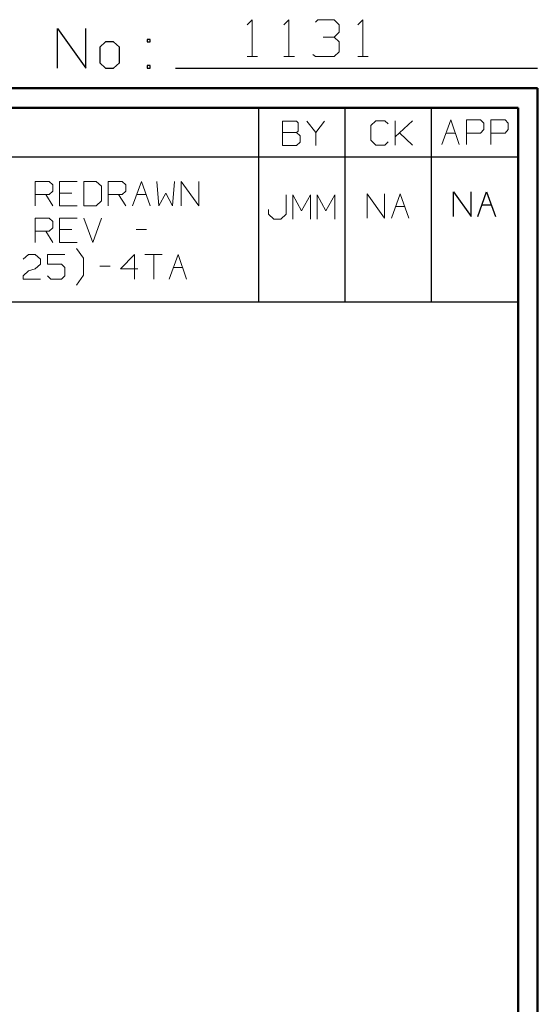
# Model space of a CAD drawing. Units: inches. Extents: x -3.57 to 3.55, y -2.65 to 2.89.
# Drawn here: x 2.55 to 3.55, y 0.98 to 2.89 of the extents above; entities that cross this region are included whole.
import ezdxf

# ---------------------------------------------------------------- set-up
doc = ezdxf.new("R2010")
doc.units = ezdxf.units.IN
doc.header["$MEASUREMENT"] = 0
doc.layers.add('Layer 1', color=7, linetype='Continuous')

msp = doc.modelspace()

# ---------------------------------------------------------------- linework, layer by layer
at = {"layer": 'Layer 1', "lineweight": 13}
for points in [[(2.9889, 2.8826), (2.9889, 2.8826), (2.9986, 2.8924), (2.9986, 2.8924)], [(2.9986, 2.8924), (2.9986, 2.8924), (2.9986, 2.8208), (2.9986, 2.8208)], [(3.0604, 2.8826), (3.0604, 2.8826), (3.0701, 2.8924), (3.0701, 2.8924)], [(3.0701, 2.8924), (3.0701, 2.8924), (3.0701, 2.8208), (3.0701, 2.8208)], [(3.1215, 2.8875), (3.1215, 2.8875), (3.1264, 2.8924), (3.1264, 2.8924)], [(3.1264, 2.8924), (3.1264, 2.8924), (3.1576, 2.8924), (3.1576, 2.8924)], [(3.1576, 2.8924), (3.1576, 2.8924), (3.1674, 2.8826), (3.1674, 2.8826)], [(3.1674, 2.8826), (3.1674, 2.8826), (3.1674, 2.8681), (3.1674, 2.8681)], [(3.2035, 2.8826), (3.2035, 2.8826), (3.2132, 2.8924), (3.2132, 2.8924)], [(3.2132, 2.8924), (3.2132, 2.8924), (3.2132, 2.8208), (3.2132, 2.8208)], [(3.1576, 2.8583), (3.1576, 2.8583), (3.1674, 2.8681), (3.1674, 2.8681)], [(3.1368, 2.8583), (3.1368, 2.8583), (3.1576, 2.8583), (3.1576, 2.8583)], [(3.1576, 2.8583), (3.1576, 2.8583), (3.1674, 2.8493), (3.1674, 2.8493)], [(3.1674, 2.8493), (3.1674, 2.8493), (3.1674, 2.8299), (3.1674, 2.8299)], [(3.1674, 2.8299), (3.1674, 2.8299), (3.1576, 2.8208), (3.1576, 2.8208)], [(2.9889, 2.8208), (2.9889, 2.8208), (3.009, 2.8208), (3.009, 2.8208)], [(3.0604, 2.8208), (3.0604, 2.8208), (3.0806, 2.8208), (3.0806, 2.8208)], [(3.1215, 2.8208), (3.1215, 2.8208), (3.1167, 2.825), (3.1167, 2.825)], [(3.1576, 2.8208), (3.1576, 2.8208), (3.1215, 2.8208), (3.1215, 2.8208)], [(3.2035, 2.8208), (3.2035, 2.8208), (3.2236, 2.8208), (3.2236, 2.8208)], [(3.0847, 2.6958), (3.0847, 2.6958), (3.0576, 2.6958), (3.0576, 2.6958)], [(3.0576, 2.6958), (3.0576, 2.6958), (3.0576, 2.6486), (3.0576, 2.6486)], [(3.0882, 2.6924), (3.0882, 2.6924), (3.0847, 2.6958), (3.0847, 2.6958)], [(3.0882, 2.6764), (3.0882, 2.6764), (3.0882, 2.6924), (3.0882, 2.6924)], [(3.1049, 2.6958), (3.1049, 2.6958), (3.1222, 2.6736), (3.1222, 2.6736)], [(3.1222, 2.6736), (3.1222, 2.6736), (3.1389, 2.6958), (3.1389, 2.6958)], [(3.2389, 2.6965), (3.2389, 2.6965), (3.2292, 2.6875), (3.2292, 2.6875)], [(3.2563, 2.6965), (3.2563, 2.6965), (3.2389, 2.6965), (3.2389, 2.6965)], [(3.2625, 2.6903), (3.2625, 2.6903), (3.2563, 2.6965), (3.2563, 2.6965)], [(3.2764, 2.6493), (3.2764, 2.6493), (3.2764, 2.6965), (3.2764, 2.6965)], [(3.2764, 2.6653), (3.2764, 2.6653), (3.3097, 2.6965), (3.3097, 2.6965)], [(3.3667, 2.6507), (3.3667, 2.6507), (3.384, 2.6979), (3.384, 2.6979)], [(3.384, 2.6979), (3.384, 2.6979), (3.4007, 2.6507), (3.4007, 2.6507)], [(3.4146, 2.6507), (3.4146, 2.6507), (3.4146, 2.6979), (3.4146, 2.6979)], [(3.4146, 2.6979), (3.4146, 2.6979), (3.4417, 2.6979), (3.4417, 2.6979)], [(3.4417, 2.6979), (3.4417, 2.6979), (3.4486, 2.6917), (3.4486, 2.6917)], [(3.4618, 2.6507), (3.4618, 2.6507), (3.4618, 2.6979), (3.4618, 2.6979)], [(3.4618, 2.6979), (3.4618, 2.6979), (3.4896, 2.6979), (3.4896, 2.6979)], [(3.4896, 2.6979), (3.4896, 2.6979), (3.4958, 2.6917), (3.4958, 2.6917)], [(3.0576, 2.6736), (3.0576, 2.6736), (3.0847, 2.6736), (3.0847, 2.6736)], [(3.0847, 2.6736), (3.0847, 2.6736), (3.0882, 2.6764), (3.0882, 2.6764)], [(3.0917, 2.6674), (3.0917, 2.6674), (3.0847, 2.6736), (3.0847, 2.6736)], [(3.1222, 2.6736), (3.1222, 2.6736), (3.1222, 2.6486), (3.1222, 2.6486)], [(3.2292, 2.6875), (3.2292, 2.6875), (3.2292, 2.659), (3.2292, 2.659)], [(3.3097, 2.6493), (3.3097, 2.6493), (3.2847, 2.6729), (3.2847, 2.6729)], [(3.4486, 2.6792), (3.4486, 2.6792), (3.4417, 2.6722), (3.4417, 2.6722)], [(3.4486, 2.6917), (3.4486, 2.6917), (3.4486, 2.6792), (3.4486, 2.6792)], [(3.4958, 2.6792), (3.4958, 2.6792), (3.4896, 2.6722), (3.4896, 2.6722)], [(3.4958, 2.6917), (3.4958, 2.6917), (3.4958, 2.6792), (3.4958, 2.6792)], [(3.0847, 2.6486), (3.0847, 2.6486), (3.0917, 2.6549), (3.0917, 2.6549)], [(3.0917, 2.6549), (3.0917, 2.6549), (3.0917, 2.6674), (3.0917, 2.6674)], [(3.2292, 2.659), (3.2292, 2.659), (3.2389, 2.6493), (3.2389, 2.6493)], [(3.2563, 2.6493), (3.2563, 2.6493), (3.2625, 2.6556), (3.2625, 2.6556)], [(3.375, 2.6722), (3.375, 2.6722), (3.3931, 2.6722), (3.3931, 2.6722)], [(3.4417, 2.6722), (3.4417, 2.6722), (3.4146, 2.6722), (3.4146, 2.6722)], [(3.4896, 2.6722), (3.4896, 2.6722), (3.4618, 2.6722), (3.4618, 2.6722)], [(3.0576, 2.6486), (3.0576, 2.6486), (3.0847, 2.6486), (3.0847, 2.6486)], [(3.2389, 2.6493), (3.2389, 2.6493), (3.2563, 2.6493), (3.2563, 2.6493)], [(2.5778, 2.5312), (2.5778, 2.5312), (2.5778, 2.5785), (2.5778, 2.5785)], [(2.5778, 2.5785), (2.5778, 2.5785), (2.6049, 2.5785), (2.6049, 2.5785)], [(2.6049, 2.5785), (2.6049, 2.5785), (2.6118, 2.5722), (2.6118, 2.5722)], [(2.659, 2.5785), (2.659, 2.5785), (2.625, 2.5785), (2.625, 2.5785)], [(2.625, 2.5785), (2.625, 2.5785), (2.625, 2.5312), (2.625, 2.5312)], [(2.6958, 2.5785), (2.6958, 2.5785), (2.6722, 2.5785), (2.6722, 2.5785)], [(2.6722, 2.5785), (2.6722, 2.5785), (2.6722, 2.5312), (2.6722, 2.5312)], [(2.7063, 2.5694), (2.7063, 2.5694), (2.6958, 2.5785), (2.6958, 2.5785)], [(2.7194, 2.5312), (2.7194, 2.5312), (2.7194, 2.5785), (2.7194, 2.5785)], [(2.7194, 2.5785), (2.7194, 2.5785), (2.7465, 2.5785), (2.7465, 2.5785)], [(2.7465, 2.5785), (2.7465, 2.5785), (2.7535, 2.5722), (2.7535, 2.5722)], [(2.7667, 2.5312), (2.7667, 2.5312), (2.784, 2.5785), (2.784, 2.5785)], [(2.784, 2.5785), (2.784, 2.5785), (2.8007, 2.5312), (2.8007, 2.5312)], [(2.8139, 2.5785), (2.8139, 2.5785), (2.8174, 2.5312), (2.8174, 2.5312)], [(2.8444, 2.5312), (2.8444, 2.5312), (2.8479, 2.5785), (2.8479, 2.5785)], [(2.8611, 2.5312), (2.8611, 2.5312), (2.8611, 2.5785), (2.8611, 2.5785)], [(2.8611, 2.5785), (2.8611, 2.5785), (2.8951, 2.5312), (2.8951, 2.5312)], [(2.8951, 2.5312), (2.8951, 2.5312), (2.8951, 2.5785), (2.8951, 2.5785)], [(2.6118, 2.5597), (2.6118, 2.5597), (2.6049, 2.5535), (2.6049, 2.5535)], [(2.6118, 2.5722), (2.6118, 2.5722), (2.6118, 2.5597), (2.6118, 2.5597)], [(2.7063, 2.541), (2.7063, 2.541), (2.7063, 2.5694), (2.7063, 2.5694)], [(2.7535, 2.5597), (2.7535, 2.5597), (2.7465, 2.5535), (2.7465, 2.5535)], [(2.7535, 2.5722), (2.7535, 2.5722), (2.7535, 2.5597), (2.7535, 2.5597)], [(2.6049, 2.5535), (2.6049, 2.5535), (2.5778, 2.5535), (2.5778, 2.5535)], [(2.5986, 2.5535), (2.5986, 2.5535), (2.6118, 2.5312), (2.6118, 2.5312)], [(2.6486, 2.5562), (2.6486, 2.5562), (2.625, 2.5562), (2.625, 2.5562)], [(2.6958, 2.5312), (2.6958, 2.5312), (2.7063, 2.541), (2.7063, 2.541)], [(2.7465, 2.5535), (2.7465, 2.5535), (2.7194, 2.5535), (2.7194, 2.5535)], [(2.7396, 2.5535), (2.7396, 2.5535), (2.7535, 2.5312), (2.7535, 2.5312)], [(2.775, 2.5535), (2.775, 2.5535), (2.7931, 2.5535), (2.7931, 2.5535)], [(2.8174, 2.5312), (2.8174, 2.5312), (2.8313, 2.5562), (2.8313, 2.5562)], [(2.8313, 2.5562), (2.8313, 2.5562), (2.8444, 2.5312), (2.8444, 2.5312)], [(3.0646, 2.5153), (3.0646, 2.5153), (3.0646, 2.5528), (3.0646, 2.5528)], [(3.0778, 2.5056), (3.0778, 2.5056), (3.0778, 2.5528), (3.0778, 2.5528)], [(3.0778, 2.5528), (3.0778, 2.5528), (3.0944, 2.5215), (3.0944, 2.5215)], [(3.0944, 2.5215), (3.0944, 2.5215), (3.1118, 2.5528), (3.1118, 2.5528)], [(3.1118, 2.5528), (3.1118, 2.5528), (3.1118, 2.5056), (3.1118, 2.5056)], [(3.125, 2.5056), (3.125, 2.5056), (3.125, 2.5528), (3.125, 2.5528)], [(3.125, 2.5528), (3.125, 2.5528), (3.1417, 2.5215), (3.1417, 2.5215)], [(3.1417, 2.5215), (3.1417, 2.5215), (3.159, 2.5528), (3.159, 2.5528)], [(3.159, 2.5528), (3.159, 2.5528), (3.159, 2.5056), (3.159, 2.5056)], [(3.2222, 2.5076), (3.2222, 2.5076), (3.2222, 2.5549), (3.2222, 2.5549)], [(3.2222, 2.5549), (3.2222, 2.5549), (3.2556, 2.5076), (3.2556, 2.5076)], [(3.2556, 2.5076), (3.2556, 2.5076), (3.2556, 2.5549), (3.2556, 2.5549)], [(3.2694, 2.5076), (3.2694, 2.5076), (3.2861, 2.5549), (3.2861, 2.5549)], [(3.2861, 2.5549), (3.2861, 2.5549), (3.3028, 2.5076), (3.3028, 2.5076)], [(2.625, 2.5312), (2.625, 2.5312), (2.659, 2.5312), (2.659, 2.5312)], [(2.6722, 2.5312), (2.6722, 2.5312), (2.6958, 2.5312), (2.6958, 2.5312)], [(3.0306, 2.5243), (3.0306, 2.5243), (3.0306, 2.5153), (3.0306, 2.5153)], [(3.2771, 2.5299), (3.2771, 2.5299), (3.2951, 2.5299), (3.2951, 2.5299)], [(2.5778, 2.4604), (2.5778, 2.4604), (2.5778, 2.5076), (2.5778, 2.5076)], [(2.5778, 2.5076), (2.5778, 2.5076), (2.6049, 2.5076), (2.6049, 2.5076)], [(2.6049, 2.5076), (2.6049, 2.5076), (2.6118, 2.5014), (2.6118, 2.5014)], [(2.6118, 2.5014), (2.6118, 2.5014), (2.6118, 2.4889), (2.6118, 2.4889)], [(2.659, 2.5076), (2.659, 2.5076), (2.625, 2.5076), (2.625, 2.5076)], [(2.625, 2.5076), (2.625, 2.5076), (2.625, 2.4604), (2.625, 2.4604)], [(2.6722, 2.5076), (2.6722, 2.5076), (2.6896, 2.4604), (2.6896, 2.4604)], [(2.6896, 2.4604), (2.6896, 2.4604), (2.7063, 2.5076), (2.7063, 2.5076)], [(3.0306, 2.5153), (3.0306, 2.5153), (3.041, 2.5056), (3.041, 2.5056)], [(3.041, 2.5056), (3.041, 2.5056), (3.0542, 2.5056), (3.0542, 2.5056)], [(3.0542, 2.5056), (3.0542, 2.5056), (3.0646, 2.5153), (3.0646, 2.5153)], [(2.6049, 2.4826), (2.6049, 2.4826), (2.5778, 2.4826), (2.5778, 2.4826)], [(2.5986, 2.4826), (2.5986, 2.4826), (2.6118, 2.4604), (2.6118, 2.4604)], [(2.6118, 2.4889), (2.6118, 2.4889), (2.6049, 2.4826), (2.6049, 2.4826)], [(2.6486, 2.4854), (2.6486, 2.4854), (2.625, 2.4854), (2.625, 2.4854)], [(2.7736, 2.4854), (2.7736, 2.4854), (2.7938, 2.4854), (2.7938, 2.4854)], [(2.625, 2.4604), (2.625, 2.4604), (2.659, 2.4604), (2.659, 2.4604)], [(2.6715, 2.4299), (2.6715, 2.4299), (2.6576, 2.4486), (2.6576, 2.4486)], [(2.5542, 2.4278), (2.5542, 2.4278), (2.5646, 2.4368), (2.5646, 2.4368)], [(2.5646, 2.4368), (2.5646, 2.4368), (2.5778, 2.4368), (2.5778, 2.4368)], [(2.5778, 2.4368), (2.5778, 2.4368), (2.5882, 2.4278), (2.5882, 2.4278)], [(2.5882, 2.4278), (2.5882, 2.4278), (2.5882, 2.4181), (2.5882, 2.4181)], [(2.6354, 2.4368), (2.6354, 2.4368), (2.6014, 2.4368), (2.6014, 2.4368)], [(2.6014, 2.4368), (2.6014, 2.4368), (2.6014, 2.4181), (2.6014, 2.4181)], [(2.6715, 2.3972), (2.6715, 2.3972), (2.6715, 2.4299), (2.6715, 2.4299)], [(2.7701, 2.4368), (2.7701, 2.4368), (2.7431, 2.409), (2.7431, 2.409)], [(2.7701, 2.3896), (2.7701, 2.3896), (2.7701, 2.4368), (2.7701, 2.4368)], [(2.7903, 2.4368), (2.7903, 2.4368), (2.8243, 2.4368), (2.8243, 2.4368)], [(2.8076, 2.4368), (2.8076, 2.4368), (2.8076, 2.3896), (2.8076, 2.3896)], [(2.8375, 2.3896), (2.8375, 2.3896), (2.8549, 2.4368), (2.8549, 2.4368)], [(2.8549, 2.4368), (2.8549, 2.4368), (2.8715, 2.3896), (2.8715, 2.3896)], [(2.5542, 2.3958), (2.5542, 2.3958), (2.5646, 2.4056), (2.5646, 2.4056)], [(2.5646, 2.4056), (2.5646, 2.4056), (2.5778, 2.409), (2.5778, 2.409)], [(2.5882, 2.4181), (2.5882, 2.4181), (2.5778, 2.409), (2.5778, 2.409)], [(2.6014, 2.4181), (2.6014, 2.4181), (2.6285, 2.4181), (2.6285, 2.4181)], [(2.6285, 2.4181), (2.6285, 2.4181), (2.6354, 2.4118), (2.6354, 2.4118)], [(2.6354, 2.4118), (2.6354, 2.4118), (2.6354, 2.3958), (2.6354, 2.3958)], [(2.7028, 2.4146), (2.7028, 2.4146), (2.7229, 2.4146), (2.7229, 2.4146)], [(2.7431, 2.409), (2.7431, 2.409), (2.7771, 2.409), (2.7771, 2.409)], [(2.8458, 2.4118), (2.8458, 2.4118), (2.8639, 2.4118), (2.8639, 2.4118)], [(2.5542, 2.3896), (2.5542, 2.3896), (2.5542, 2.3958), (2.5542, 2.3958)], [(2.5882, 2.3896), (2.5882, 2.3896), (2.5542, 2.3896), (2.5542, 2.3896)], [(2.6083, 2.3896), (2.6083, 2.3896), (2.6014, 2.3958), (2.6014, 2.3958)], [(2.6285, 2.3896), (2.6285, 2.3896), (2.6083, 2.3896), (2.6083, 2.3896)], [(2.6354, 2.3958), (2.6354, 2.3958), (2.6285, 2.3896), (2.6285, 2.3896)], [(2.6576, 2.3778), (2.6576, 2.3778), (2.6715, 2.3972), (2.6715, 2.3972)]]:
    msp.add_open_spline(points, degree=3, dxfattribs=at)
at = {"layer": 'Layer 1', "lineweight": 25}
for points in [[(2.6208, 2.7986), (2.6208, 2.7986), (2.6208, 2.875), (2.6208, 2.875)], [(2.6208, 2.875), (2.6208, 2.875), (2.6757, 2.7986), (2.6757, 2.7986)], [(2.6757, 2.7986), (2.6757, 2.7986), (2.6757, 2.875), (2.6757, 2.875)], [(2.7139, 2.8493), (2.7139, 2.8493), (2.7028, 2.8389), (2.7028, 2.8389)], [(2.7299, 2.8493), (2.7299, 2.8493), (2.7139, 2.8493), (2.7139, 2.8493)], [(2.741, 2.8389), (2.741, 2.8389), (2.7299, 2.8493), (2.7299, 2.8493)], [(2.8007, 2.8542), (2.8007, 2.8542), (2.7951, 2.8542), (2.7951, 2.8542)], [(2.7951, 2.8542), (2.7951, 2.8542), (2.7951, 2.8493), (2.7951, 2.8493)], [(2.7951, 2.8493), (2.7951, 2.8493), (2.8007, 2.8493), (2.8007, 2.8493)], [(2.8007, 2.8493), (2.8007, 2.8493), (2.8007, 2.8542), (2.8007, 2.8542)], [(2.7028, 2.8389), (2.7028, 2.8389), (2.7028, 2.809), (2.7028, 2.809)], [(2.741, 2.809), (2.741, 2.809), (2.741, 2.8389), (2.741, 2.8389)], [(2.7028, 2.809), (2.7028, 2.809), (2.7139, 2.7986), (2.7139, 2.7986)], [(2.7299, 2.7986), (2.7299, 2.7986), (2.741, 2.809), (2.741, 2.809)], [(2.7139, 2.7986), (2.7139, 2.7986), (2.7299, 2.7986), (2.7299, 2.7986)], [(2.8007, 2.8035), (2.8007, 2.8035), (2.7951, 2.8035), (2.7951, 2.8035)], [(2.7951, 2.8035), (2.7951, 2.8035), (2.7951, 2.7986), (2.7951, 2.7986)], [(2.7951, 2.7986), (2.7951, 2.7986), (2.8007, 2.7986), (2.8007, 2.7986)], [(2.8007, 2.7986), (2.8007, 2.7986), (2.8007, 2.8035), (2.8007, 2.8035)], [(2.85, 2.7986), (2.85, 2.7986), (3.5521, 2.7986), (3.5521, 2.7986)], [(3.0118, 2.6264), (3.0118, 2.6264), (3.0118, 2.7215), (3.0118, 2.7215)], [(3.1792, 2.6264), (3.1792, 2.6264), (3.1792, 2.7215), (3.1792, 2.7215)], [(3.3465, 2.6264), (3.3465, 2.6264), (3.3465, 2.7215), (3.3465, 2.7215)], [(3.5139, 2.7215), (3.5139, 2.7215), (3.5139, 2.7215), (3.5139, 2.7215)], [(0.659, 2.6264), (0.659, 2.6264), (3.5146, 2.6264), (3.5146, 2.6264)], [(3.0118, 2.3451), (3.0118, 2.3451), (3.0118, 2.6264), (3.0118, 2.6264)], [(3.1792, 2.3451), (3.1792, 2.3451), (3.1792, 2.6264), (3.1792, 2.6264)], [(3.3465, 2.3451), (3.3465, 2.3451), (3.3465, 2.6264), (3.3465, 2.6264)], [(3.3896, 2.5111), (3.3896, 2.5111), (3.3896, 2.5583), (3.3896, 2.5583)], [(3.3896, 2.5583), (3.3896, 2.5583), (3.4236, 2.5111), (3.4236, 2.5111)], [(3.4236, 2.5111), (3.4236, 2.5111), (3.4236, 2.5583), (3.4236, 2.5583)], [(3.4368, 2.5111), (3.4368, 2.5111), (3.4535, 2.5583), (3.4535, 2.5583)], [(3.4535, 2.5583), (3.4535, 2.5583), (3.4708, 2.5111), (3.4708, 2.5111)], [(3.4444, 2.5333), (3.4444, 2.5333), (3.4625, 2.5333), (3.4625, 2.5333)], [(0.659, 2.3451), (0.659, 2.3451), (3.5146, 2.3451), (3.5146, 2.3451)]]:
    msp.add_open_spline(points, degree=3, dxfattribs=at)
at = {"layer": 'Layer 1', "lineweight": 50}
for points in [[(3.5521, 2.7597), (3.5521, 2.7597), (-3.5667, 2.7597), (-3.5667, 2.7597)], [(3.5521, 2.7597), (3.5521, 2.7597), (3.5521, -2.6458), (3.5521, -2.6458)], [(3.5146, 2.7215), (3.5146, 2.7215), (-3.5285, 2.7215), (-3.5285, 2.7215)], [(3.5146, 2.7215), (3.5146, 2.7215), (3.5146, -2.6076), (3.5146, -2.6076)]]:
    msp.add_open_spline(points, degree=3, dxfattribs=at)

doc.saveas('drawing.dxf')
